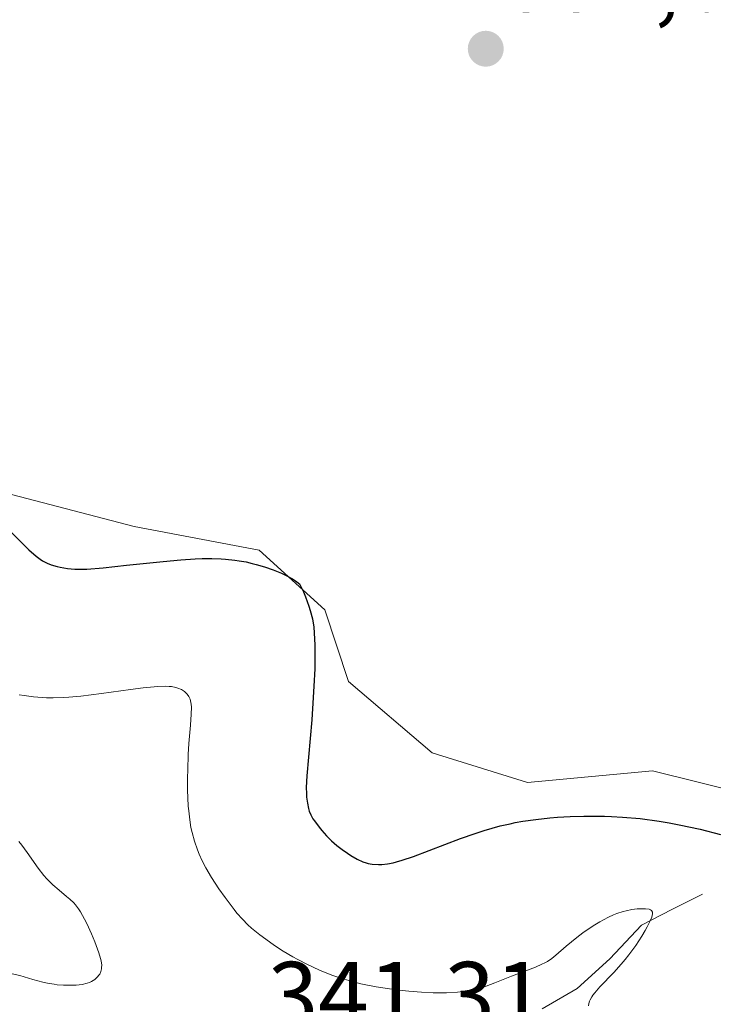
# Model space of a CAD drawing. Units: metres. Extents: x 622141 to 625623, y 4669349 to 4671722.
# Drawn here: x 624125 to 624198, y 4669824 to 4669927 of the extents above; entities that cross this region are included whole.
import ezdxf
from ezdxf.enums import TextEntityAlignment as Align

# ---------------------------------------------------------------- set-up
doc = ezdxf.new("R2010")
doc.units = ezdxf.units.M
doc.header["$MEASUREMENT"] = 0
for name, color, linetype, lineweight in [('Carátula', 7, 'Continuous', 5), ('Corriente natural lineal', 142, 'Continuous', 13), ('Cultivos herbáceos CxS', 92, 'Continuous', 0), ('Curva de nivel maestra', 36, 'Continuous', 30), ('Curva de nivel normal', 36, 'Continuous', 0), ('Matorral CxS', 135, 'Continuous', 0), ('Punto de cota en terreno', 7, 'Continuous', 0), ('Rótulo de punto de cota en terreno', 19, 'Continuous', 0)]:
    doc.layers.add(name, color=color, linetype=linetype, lineweight=lineweight)
doc.styles.add('Arial', font='txt', dxfattribs={"height": 0.2})

# ---------------------------------------------------------------- blocks, each defined once
blk = doc.blocks.new('5PATER')
at = {"layer": 'Carátula', "linetype": 'Continuous', "lineweight": 5}
h = blk.add_hatch(color=250, dxfattribs=at)
edge = h.paths.add_edge_path()
edge.add_ellipse((0, 0.01), major_axis=(-1.33, -1.34), ratio=0.999422, start_angle=0, end_angle=360)

msp = doc.modelspace()

# ---------------------------------------------------------------- linework, layer by layer
at = {"layer": 'Corriente natural lineal', "color": 142, "linetype": 'Continuous', "lineweight": 13}
msp.add_polyline3d([(624196.5201, 4669835.5901, 347.1808), (624193.3201, 4669833.9601, 345.7907), (624190.1201, 4669832.3301, 345.0729), (624186.7901, 4669828.8101, 343.6887), (624183.3801, 4669825.6901, 343.9876), (624179.7001, 4669823.5301, 342.9309)], dxfattribs=at)
at = {"layer": 'Cultivos herbáceos CxS', "color": 92, "linetype": 'Continuous', "lineweight": 0}
for points in [[(624201.2991, 4669846.0533, 350.8969), (624191.2889, 4669848.5559, 350.7832), (624178.1503, 4669847.3045, 350.3663), (624168.1399, 4669850.4327, 351.3885), (624159.3809, 4669857.9405, 351.252), (624156.8785, 4669865.4481, 350.7833), (624149.9965, 4669871.7045, 349.9343), (624136.8577, 4669874.2071, 350.1604), (624122.4679, 4669877.9609, 350.483), (624109.9551, 4669887.9713, 350.0696), (624104.9499, 4669896.7299, 350.0658), (624109.3293, 4669907.3663, 349.6964), (624106.2015, 4669923.6331, 349.7961), (624094.2069, 4669926.9575, 349.1626), (624084.5495, 4669923.8683, 347.5174), (624063.6549, 4669919.7203, 348.5081), (624051.9459, 4669924.6509, 347.4765), (624048.1081, 4669938.2323, 349.1561)], [(624219.6325, 4669839.4021, 352.3712), (624209.4325, 4669844.8021, 351.6089), (624201.2991, 4669846.0533, 350.8969), (624191.2889, 4669848.5559, 350.7832), (624178.1503, 4669847.3045, 350.3663), (624168.1399, 4669850.4327, 351.3885), (624159.3809, 4669857.9405, 351.252), (624156.8785, 4669865.4481, 350.7833), (624149.9965, 4669871.7045, 349.9343), (624136.8577, 4669874.2071, 350.1604), (624122.4679, 4669877.9609, 350.483), (624109.9551, 4669887.9713, 350.0696), (624104.9499, 4669896.7299, 350.0658), (624109.3293, 4669907.3663, 349.6964), (624106.2015, 4669923.6331, 349.7961), (624094.2069, 4669926.9575, 349.1626), (624084.5495, 4669923.8683, 347.5174)]]:
    msp.add_polyline3d(points, dxfattribs=at)
at = {"layer": 'Curva de nivel maestra', "color": 36, "linetype": 'Continuous', "lineweight": 30}
msp.add_polyline3d([(624123.58, 4669874.01, 350), (624125.82, 4669871.77, 350), (624126.57, 4669871.08, 350), (624126.98, 4669870.76, 350), (624127.23, 4669870.6, 350), (624127.74, 4669870.34, 350), (624128.16, 4669870.18, 350), (624128.77, 4669870, 350), (624129.1, 4669869.92, 350), (624129.87, 4669869.79, 350), (624130.62, 4669869.73, 350), (624131.07, 4669869.72, 350), (624131.89, 4669869.74, 350), (624133.62, 4669869.87, 350), (624136.07, 4669870.13, 350), (624139.9, 4669870.53, 350), (624141.76, 4669870.7, 350), (624143.28, 4669870.8, 350), (624143.99, 4669870.83, 350), (624145.01, 4669870.84, 350), (624145.99, 4669870.81, 350), (624146.47, 4669870.78, 350), (624147.42, 4669870.68, 350), (624147.9, 4669870.61, 350), (624148.61, 4669870.48, 350), (624149.26, 4669870.33, 350), (624149.69, 4669870.22, 350), (624150.54, 4669869.97, 350), (624151.47, 4669869.65, 350), (624152.34, 4669869.29, 350), (624152.75, 4669869.1, 350), (624153.48, 4669868.7, 350), (624153.81, 4669868.49, 350), (624154.23, 4669868.17, 350), (624154.63, 4669867.33, 350), (624154.85, 4669866.82, 350), (624155.21, 4669865.85, 350), (624155.36, 4669865.39, 350), (624155.58, 4669864.5, 350), (624155.72, 4669863.62, 350), (624155.78, 4669863.02, 350), (624155.84, 4669861.74, 350), (624155.84, 4669860.95, 350), (624155.82, 4669859.25, 350), (624155.74, 4669857.45, 350), (624155.67, 4669856.24, 350), (624155.51, 4669853.9, 350), (624154.98, 4669848.01, 350), (624154.93, 4669846.8, 350), (624154.95, 4669846.15, 350), (624154.97, 4669845.78, 350), (624155.05, 4669845.14, 350), (624155.16, 4669844.59, 350), (624155.24, 4669844.32, 350), (624155.41, 4669843.93, 350), (624155.64, 4669843.5, 350), (624155.79, 4669843.28, 350), (624156.28, 4669842.62, 350), (624156.57, 4669842.26, 350), (624157.06, 4669841.73, 350), (624157.59, 4669841.2, 350), (624157.87, 4669840.95, 350), (624158.15, 4669840.71, 350), (624158.72, 4669840.27, 350), (624159.28, 4669839.88, 350), (624159.63, 4669839.65, 350), (624160.28, 4669839.27, 350), (624160.88, 4669838.99, 350), (624161.22, 4669838.87, 350), (624161.43, 4669838.81, 350), (624161.85, 4669838.74, 350), (624162.52, 4669838.7, 350), (624162.88, 4669838.71, 350), (624163.47, 4669838.77, 350), (624164.07, 4669838.88, 350), (624164.41, 4669838.97, 350), (624165.01, 4669839.14, 350), (624166.18, 4669839.54, 350), (624171.14, 4669841.43, 350), (624172.68, 4669841.97, 350), (624173.61, 4669842.27, 350), (624175.29, 4669842.75, 350), (624176.33, 4669842.99, 350), (624176.85, 4669843.1, 350), (624177.66, 4669843.24, 350), (624179.04, 4669843.43, 350), (624180.5, 4669843.59, 350), (624181.31, 4669843.66, 350), (624182.63, 4669843.74, 350), (624184.07, 4669843.78, 350), (624184.83, 4669843.79, 350), (624186.25, 4669843.78, 350), (624186.99, 4669843.75, 350), (624188.15, 4669843.69, 350), (624190, 4669843.53, 350), (624191.98, 4669843.26, 350), (624193.02, 4669843.09, 350), (624194.09, 4669842.88, 350), (624196.28, 4669842.41, 350), (624198.41, 4669841.87, 350)], dxfattribs=at)
at = {"layer": 'Curva de nivel normal', "color": 36, "linetype": 'Continuous', "lineweight": 0}
for points in [[(624124.8, 4669856.54, 345), (624125.33, 4669856.45, 345), (624126.31, 4669856.32, 345), (624127.22, 4669856.25, 345), (624127.67, 4669856.22, 345), (624128.35, 4669856.21, 345), (624129.42, 4669856.23, 345), (624129.99, 4669856.27, 345), (624131.25, 4669856.38, 345), (624133.44, 4669856.65, 345), (624136.47, 4669857.08, 345), (624137.8, 4669857.25, 345), (624139.35, 4669857.4, 345), (624140.12, 4669857.43, 345), (624140.55, 4669857.41, 345), (624140.8, 4669857.39, 345), (624141.24, 4669857.31, 345), (624141.46, 4669857.24, 345), (624141.84, 4669857.08, 345), (624142.16, 4669856.87, 345), (624142.33, 4669856.71, 345), (624142.43, 4669856.6, 345), (624142.6, 4669856.36, 345), (624142.74, 4669856.07, 345), (624142.79, 4669855.9, 345), (624142.85, 4669855.53, 345), (624142.87, 4669855.23, 345), (624142.86, 4669854.48, 345), (624142.77, 4669853.35, 345), (624142.61, 4669851.4, 345), (624142.54, 4669850.26, 345), (624142.49, 4669848.63, 345), (624142.48, 4669847.8, 345), (624142.48, 4669846.56, 345), (624142.55, 4669844.84, 345), (624142.59, 4669844.33, 345), (624142.7, 4669843.4, 345), (624142.83, 4669842.58, 345), (624142.94, 4669842.07, 345), (624143.19, 4669841.14, 345), (624143.5, 4669840.24, 345), (624143.68, 4669839.79, 345), (624144, 4669839.09, 345), (624144.4, 4669838.34, 345), (624144.98, 4669837.35, 345), (624145.77, 4669836.13, 345), (624146.41, 4669835.22, 345), (624147.36, 4669833.96, 345), (624147.66, 4669833.6, 345), (624148.23, 4669832.95, 345), (624148.81, 4669832.38, 345), (624149.2, 4669832.03, 345), (624150.06, 4669831.33, 345), (624151.06, 4669830.59, 345), (624151.61, 4669830.2, 345), (624152.52, 4669829.61, 345), (624153.52, 4669829.01, 345), (624154.05, 4669828.72, 345), (624155.05, 4669828.19, 345), (624155.58, 4669827.94, 345), (624156.4, 4669827.57, 345), (624157.72, 4669827.04, 345), (624158.66, 4669826.72, 345), (624159.15, 4669826.57, 345), (624159.9, 4669826.36, 345), (624160.68, 4669826.17, 345), (624162.29, 4669825.84, 345), (624163.92, 4669825.59, 345), (624165, 4669825.45, 345), (624165.7, 4669825.38, 345), (624167.04, 4669825.28, 345), (624168.27, 4669825.22, 345), (624168.85, 4669825.21, 345), (624169.67, 4669825.22, 345), (624170.81, 4669825.29, 345), (624171.87, 4669825.44, 345), (624172.38, 4669825.54, 345), (624172.87, 4669825.65, 345), (624173.81, 4669825.93, 345), (624174.72, 4669826.26, 345), (624176.48, 4669826.96, 345), (624178.99, 4669827.92, 345), (624179.68, 4669828.22, 345), (624179.98, 4669828.37, 345), (624180.25, 4669828.51, 345), (624180.7, 4669828.82, 345), (624181.13, 4669829.17, 345), (624182.22, 4669830.13, 345), (624183.33, 4669831.03, 345), (624183.98, 4669831.52, 345), (624185.04, 4669832.25, 345), (624185.76, 4669832.69, 345), (624186.13, 4669832.9, 345), (624186.67, 4669833.18, 345), (624187.2, 4669833.41, 345), (624187.55, 4669833.54, 345), (624188.21, 4669833.76, 345), (624188.53, 4669833.84, 345), (624189.13, 4669833.97, 345), (624189.67, 4669834.04, 345), (624189.99, 4669834.06, 345), (624190.54, 4669834.06, 345), (624190.94, 4669834, 345), (624191.08, 4669833.95, 345), (624191.19, 4669833.87, 345), (624191.28, 4669833.71, 345), (624191.29, 4669833.53, 345), (624191.26, 4669833.33, 345), (624191.21, 4669833.17, 345), (624191.05, 4669832.78, 345), (624190.73, 4669832.14, 345), (624190.52, 4669831.76, 345), (624190.16, 4669831.16, 345), (624189.52, 4669830.19, 345), (624188.8, 4669829.2, 345), (624188.41, 4669828.72, 345), (624188.01, 4669828.25, 345), (624187.21, 4669827.36, 345), (624185.77, 4669825.84, 345), (624185.22, 4669825.23, 345), (624185.02, 4669824.97, 345), (624184.91, 4669824.8, 345), (624184.74, 4669824.5, 345), (624184.68, 4669824.36, 345), (624184.6, 4669824.09, 345), (624184.58, 4669823.84, 345)], [(624124.76, 4669841.12, 340), (624125.06, 4669840.75, 340), (624125.64, 4669839.96, 340), (624126.78, 4669838.31, 340), (624127.38, 4669837.54, 340), (624127.7, 4669837.19, 340), (624128.34, 4669836.55, 340), (624128.98, 4669835.99, 340), (624129.76, 4669835.34, 340), (624130.1, 4669835.06, 340), (624130.52, 4669834.66, 340), (624130.7, 4669834.46, 340), (624131.03, 4669834.04, 340), (624131.23, 4669833.73, 340), (624131.65, 4669832.96, 340), (624131.88, 4669832.49, 340), (624132.37, 4669831.41, 340), (624132.72, 4669830.57, 340), (624133.15, 4669829.43, 340), (624133.33, 4669828.83, 340), (624133.39, 4669828.57, 340), (624133.46, 4669828.14, 340), (624133.45, 4669827.9, 340), (624133.44, 4669827.75, 340), (624133.37, 4669827.47, 340), (624133.25, 4669827.2, 340), (624133.17, 4669827.07, 340), (624133.03, 4669826.89, 340), (624132.75, 4669826.63, 340), (624132.39, 4669826.41, 340), (624132.17, 4669826.32, 340), (624131.93, 4669826.24, 340), (624131.39, 4669826.11, 340), (624130.78, 4669826.03, 340), (624130.35, 4669826.01, 340), (624129.46, 4669826.02, 340), (624128.79, 4669826.07, 340), (624128.45, 4669826.12, 340), (624127.75, 4669826.24, 340), (624127.26, 4669826.35, 340), (624126.23, 4669826.63, 340), (624124.87, 4669827.03, 340), (624123.74, 4669827.3, 340)]]:
    msp.add_polyline3d(points, dxfattribs=at)
at = {"layer": 'Matorral CxS', "color": 135, "linetype": 'Continuous', "lineweight": 0}
for points in [[(624219.6325, 4669839.4021, 352.3712), (624209.4325, 4669844.8021, 351.6089), (624201.2991, 4669846.0533, 350.8969), (624191.2889, 4669848.5559, 350.7832), (624178.1503, 4669847.3045, 350.3663), (624168.1399, 4669850.4327, 351.3885), (624159.3809, 4669857.9405, 351.252), (624156.8785, 4669865.4481, 350.7833), (624149.9965, 4669871.7045, 349.9343), (624136.8577, 4669874.2071, 350.1604), (624122.4679, 4669877.9609, 350.483), (624109.9551, 4669887.9713, 350.0696), (624104.9499, 4669896.7299, 350.0658), (624109.3293, 4669907.3663, 349.6964), (624106.2015, 4669923.6331, 349.7961), (624094.2069, 4669926.9575, 349.1626), (624084.5495, 4669923.8683, 347.5174)], [(624122.4679, 4669877.9609, 350.483), (624136.8577, 4669874.2071, 350.1604), (624149.9965, 4669871.7045, 349.9343), (624156.8785, 4669865.4481, 350.7833), (624159.3809, 4669857.9405, 351.252), (624168.1399, 4669850.4327, 351.3885), (624178.1503, 4669847.3045, 350.3663), (624191.2889, 4669848.5559, 350.7832), (624201.2991, 4669846.0533, 350.8969)]]:
    msp.add_polyline3d(points, dxfattribs=at)

# ---------------------------------------------------------------- block references
at = {"layer": 'Punto de cota en terreno', "linetype": 'Continuous', "lineweight": 0}
msp.add_blockref('5PATER', (624173.78, 4669924.38, 352.69), dxfattribs=at)

# ---------------------------------------------------------------- texts
at = {"layer": 'Rótulo de punto de cota en terreno', "color": 19, "linetype": 'Continuous', "lineweight": 0, "style": 'Arial'}
for s, p in [('352,69', (624175.5439, 4669926.1439)), ('341,31', (624150.8839, 4669819.2839))]:
    msp.add_text(s, height=7, dxfattribs=at).set_placement(p, align=Align.BOTTOM_LEFT)

doc.saveas('drawing.dxf')
